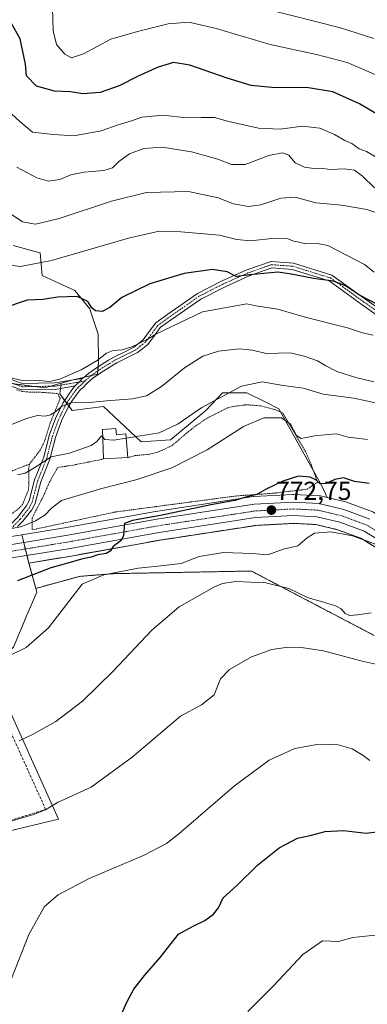
# Model space of a CAD drawing. Units: metres. Extents: x 563023 to 566471, y 4735660 to 4738005.
# Drawn here: x 563282 to 563416, y 4736399 to 4736780 of the extents above; entities that cross this region are included whole.
import ezdxf
from ezdxf.enums import TextEntityAlignment as Align

# ---------------------------------------------------------------- set-up
doc = ezdxf.new("R2010")
doc.units = ezdxf.units.M
doc.header["$MEASUREMENT"] = 0
for name, pattern in [('TRAZO_Y_PUNTO', [1, 0.5, -0.25, 0, -0.25]), ('TRAZOS', [0.75, 0.5, -0.25]), ('TRAZOSX2', [1.5, 1, -0.5])]:
    doc.linetypes.add(name, pattern=pattern)
for name, color, linetype, lineweight in [('Alambrada', 19, 'TRAZOS', 0), ('Arbolado forestal', 92, 'TRAZOS', 0), ('Arbolado forestal CxS', 92, 'Continuous', 0), ('Camino', 19, 'Continuous', 0), ('Camino Cxs', 19, 'Continuous', 0), ('Camino eje', 39, 'TRAZO_Y_PUNTO', 13), ('Carretera de calzada única', 19, 'Continuous', 13), ('Carretera de calzada única Cxs', 19, 'Continuous', 13), ('Carretera de calzada única eje', 19, 'TRAZO_Y_PUNTO', 0), ('Carátula', 7, 'Continuous', 5), ('Cultivos herbáceos CxS', 92, 'Continuous', 0), ('Curva de nivel maestra', 36, 'Continuous', 30), ('Curva de nivel normal', 36, 'Continuous', 0), ('Edificación', 1, 'Continuous', 13), ('Edificación Cxs', 1, 'Continuous', 13), ('Matorral', 135, 'Continuous', 0), ('Matorral CxS', 135, 'Continuous', 0), ('Muro lineal', 1, 'TRAZOSX2', 13), ('Núcleo urbano', 19, 'Continuous', 0), ('Núcleo urbano CxS', 19, 'Continuous', 0), ('Pastizal CxS', 92, 'Continuous', 0), ('Prado', 92, 'Continuous', 0), ('Prado CxS', 92, 'Continuous', 0), ('Punto de cota en terreno', 7, 'Continuous', 0), ('Rótulo de punto de cota en terreno', 19, 'Continuous', 0)]:
    doc.layers.add(name, color=color, linetype=linetype, lineweight=lineweight)
doc.styles.add('Arial', font='txt', dxfattribs={"height": 0.2})

# ---------------------------------------------------------------- blocks, each defined once
blk = doc.blocks.new('*U150')
at = {"layer": 'Cultivos herbáceos CxS', "color": 92, "linetype": 'Continuous', "lineweight": 0}
for points in [[(563229.68, 4736454.31, 762.11), (563296.78, 4736470.51, 758.79), (563273.64, 4736521.7, 768.73)], [(563279.46, 4736537, 770.93), (563283.37, 4736546.5, 771.22), (563284.18, 4736548.39, 771.32), (563288.4, 4736558.23, 771.81), (563288.01, 4736559.69, 772.34), (563304.87, 4736564.34, 770.63), (563318.3, 4736565.39, 769.58), (563371.28, 4736566.4, 766.77), (563418.63, 4736541.51, 762.42)]]:
    blk.add_polyline3d(points, dxfattribs=at)
blk = doc.blocks.new('*U156')
at = {"layer": 'Pastizal CxS', "color": 92, "linetype": 'Continuous', "lineweight": 0}
blk.add_polyline3d([(563277.93, 4736638.99, 794.2), (563291.53, 4736637.21, 793.35), (563297.77, 4736638.99, 793.31), (563297.25, 4736634.85, 792.53), (563302.09, 4736628.39, 788.92), (563314.19, 4736630.01, 789.31), (563316.24, 4736628.06, 788.72), (563328.7, 4736616.3, 783.85), (563339.99, 4736617.11, 782.77), (563353.7, 4736628.39, 783.67), (563360.12, 4736635.23, 785.14), (563365.54, 4736635.28, 784.2), (563369.55, 4736635.32, 783.55), (563376.88, 4736631.62, 781.2), (563381.82, 4736629.12, 780.77), (563398.47, 4736599.33, 774.9), (563400.53, 4736594.82, 772.68), (563398, 4736595.43, 773.03), (563397.82, 4736595.46, 773.06), (563397.45, 4736595.51, 773.09), (563387.65, 4736595.99, 773.28), (563387.5, 4736595.99, 773.29), (563387.34, 4736595.99, 773.29), (563372.22, 4736595.19, 773.88), (563371.93, 4736595.16, 773.88), (563334.37, 4736589.4, 775.7), (563334.29, 4736589.38, 775.7), (563299.11, 4736583.07, 777.27), (563282.66, 4736580.37, 778.12), (563275.26, 4736579.17, 778.97)], dxfattribs=at)
blk = doc.blocks.new('*U157')
at = {"layer": 'Núcleo urbano CxS', "color": 19, "linetype": 'Continuous', "lineweight": 0}
for points in [[(563285.36, 4736569.5, 776.56), (563288.01, 4736559.69, 772.34), (563288.4, 4736558.23, 771.81), (563284.18, 4736548.39, 771.32), (563283.37, 4736546.5, 771.22), (563279.46, 4736537, 770.93), (563270.52, 4736528.62, 769.93), (563273.64, 4736521.7, 768.73), (563296.78, 4736470.51, 758.79), (563229.68, 4736454.31, 762.11), (563224.13, 4736452.97, 762.99), (563215.76, 4736450.95, 764.26), (563212.21, 4736469.27, 766.13), (563211.83, 4736471.28, 766.48), (563211.75, 4736471.67, 766.55), (563209.86, 4736474.65, 767.05), (563199, 4736491.71, 769.58), (563193.91, 4736499.7, 770.73), (563192.11, 4736500.61, 770.85), (563170.61, 4736511.42, 772.34), (563140.14, 4736527.01, 774.02), (563132.34, 4736527.01, 774.07), (563132.56, 4736527.26, 774.1), (563145.37, 4736541.5, 775.92), (563145.36, 4736553.76, 778.82), (563128.03, 4736576.13, 780.67), (563185.74, 4736574.8, 780.39), (563238.14, 4736572.09, 778.17), (563239.87, 4736572.16, 778.18), (563240.06, 4736575.99, 779.31), (563240.14, 4736577.56, 779.99), (563254.12, 4736577.14, 779.42), (563259.21, 4736577.49, 778.96), (563260.1, 4736577.58, 778.82), (563263.07, 4736577.89, 778.46), (563275.26, 4736579.17, 778.97), (563282.66, 4736580.37, 778.12), (563284.49, 4736572.76, 776.66), (563285.36, 4736569.5, 776.56)], [(563258.35, 4736544.82, 776), (563271.87, 4736546.83, 775.12), (563266.19, 4736560.02, 777.5), (563252.86, 4736559.42, 777.89), (563253.78, 4736544.42, 775.18), (563258.35, 4736544.82, 776)]]:
    blk.add_polyline3d(points, close=True, dxfattribs=at)
blk = doc.blocks.new('*U183')
at = {"layer": 'Curva de nivel normal', "color": 36, "linetype": 'Continuous', "lineweight": 0}
blk.add_polyline3d([(563419.54, 4736576.7, 770), (563410.29, 4736579.98, 770), (563401.93, 4736581.58, 770), (563395.7, 4736580.99, 770), (563392.83, 4736579.27, 770), (563389.2, 4736576.12, 770), (563383.51, 4736574.9, 770), (563377.58, 4736572.67, 770), (563371.5, 4736573.2, 770), (563360.44, 4736573.5, 770), (563351.11, 4736572.07, 770), (563344.1, 4736569.34, 770), (563333.99, 4736568.13, 770), (563327.51, 4736567.56, 770), (563314.3, 4736564.92, 770), (563305.86, 4736561.28, 770), (563300.83, 4736554.61, 770), (563292.96, 4736544.44, 770), (563284.29, 4736536.88, 770), (563278.21, 4736533.92, 770)], dxfattribs=at)
blk = doc.blocks.new('5PATER')
at = {"layer": 'Carátula', "linetype": 'Continuous', "lineweight": 5}
h = blk.add_hatch(color=250, dxfattribs=at)
edge = h.paths.add_edge_path()
edge.add_ellipse((0, 0.01), major_axis=(-1.33, -1.34), ratio=0.999422, start_angle=0, end_angle=360)

msp = doc.modelspace()

# ---------------------------------------------------------------- linework, layer by layer
at = {"layer": 'Alambrada', "color": 19, "linetype": 'TRAZOS', "lineweight": 0}
for points in [[(563280.62, 4736636.43, 795.11), (563282.62, 4736635.86, 794.42), (563284.14, 4736635.63, 793.54), (563290.59, 4736635.47, 793.75), (563296.51, 4736634.98, 793.09), (563297.43, 4736633.06, 792.46), (563293.59, 4736623.63, 790.16), (563291.46, 4736616.82, 789.86), (563289.78, 4736613.23, 789.27), (563285.62, 4736607.79, 792.45)], [(563314.19, 4736609.71, 788.45), (563302.26, 4736607.3, 785.39), (563296.46, 4736606.42, 791.16), (563293.23, 4736600.66, 784.33), (563291.26, 4736595.94, 783.75), (563286.58, 4736586.9, 784.38), (563286.67, 4736582.34, 781.65), (563318.82, 4736589.23, 778.91), (563365.14, 4736595.39, 775.77), (563380.03, 4736596.5, 774.74), (563392.78, 4736598.02, 776.61), (563396.78, 4736600.74, 776.63), (563394.38, 4736607.55, 778.3), (563392.19, 4736612.58, 780.56), (563389.51, 4736617.07, 781.15), (563383.46, 4736627.47, 783.65), (563380.35, 4736628.82, 781.52), (563374.91, 4736630.26, 784.76), (563369.3, 4736630.66, 784.14), (563364.3, 4736630.03, 784.14), (563362.06, 4736629.47, 782.94), (563354.74, 4736625.79, 783.93), (563350.07, 4736622.75, 783.14), (563346.19, 4736619.63, 782.51), (563340.51, 4736614.83, 782.34), (563335.14, 4736612.34, 782.1), (563331.95, 4736611.54, 782.03), (563326.19, 4736610.99, 782.28), (563323.59, 4736610.26, 789.57)], [(563249.34, 4736604.85, 788.64), (563249.1, 4736598.67, 787.22), (563250.42, 4736593.47, 786.14), (563251.71, 4736591.39, 786.65), (563256.38, 4736585.86, 787.61), (563258.82, 4736583.54, 788.44), (563265.27, 4736583.07, 788.1), (563270.67, 4736584.1, 788.24), (563275.54, 4736586.26, 783.99), (563281.58, 4736590.67, 784), (563282.91, 4736592.18, 784.12), (563285.19, 4736597.78, 784.1), (563285.39, 4736600.59, 784.21), (563285.26, 4736605.94, 791.89), (563285.62, 4736607.79, 792.45)], [(563249.34, 4736604.85, 788.64), (563257.59, 4736602.99, 794.51), (563263.78, 4736602.18, 792.33), (563269.71, 4736602.34, 792.22), (563276.62, 4736604.18, 790.78), (563285.62, 4736607.79, 792.45)]]:
    msp.add_polyline3d(points, dxfattribs=at)
at = {"layer": 'Arbolado forestal', "color": 92, "linetype": 'TRAZOS', "lineweight": 0}
for points in [[(563285.36, 4736569.5, 776.56), (563301.01, 4736572.06, 775.18), (563336.16, 4736578.37, 774.47), (563373.22, 4736584.05, 772.29), (563387.52, 4736584.82, 771.66), (563396.14, 4736584.39, 770.69), (563404.59, 4736582.37, 770.45), (563413.48, 4736579.05, 769.71), (563425.04, 4736572.01, 769.3)], [(563288, 4736559.69, 772.34), (563285.36, 4736569.5, 776.56)], [(563288, 4736559.69, 772.34), (563304.87, 4736564.34, 770.63), (563318.3, 4736565.39, 769.58), (563371.28, 4736566.4, 766.77), (563418.63, 4736541.51, 762.42)]]:
    msp.add_polyline3d(points, dxfattribs=at)
at = {"layer": 'Arbolado forestal CxS', "color": 92, "linetype": 'Continuous', "lineweight": 0}
msp.add_polyline3d([(563418.63, 4736541.51, 762.42), (563371.28, 4736566.4, 766.77), (563318.3, 4736565.39, 769.58), (563304.87, 4736564.34, 770.63), (563288, 4736559.69, 772.34), (563285.36, 4736569.5, 776.56), (563301.01, 4736572.06, 775.18), (563336.16, 4736578.37, 774.47), (563373.22, 4736584.05, 772.29), (563387.52, 4736584.82, 771.66), (563396.14, 4736584.39, 770.69), (563404.59, 4736582.37, 770.45), (563413.48, 4736579.05, 769.71), (563425.04, 4736572.01, 769.3)], dxfattribs=at)
at = {"layer": 'Camino', "color": 19, "linetype": 'Continuous', "lineweight": 0}
for points in [[(563305.98, 4736640.8, 792.73), (563306.48, 4736641.06, 792.71), (563308.49, 4736642.85, 792.97), (563311.84, 4736645.2, 793.38), (563316.08, 4736647.87, 793.58), (563318.17, 4736649.1, 793.74), (563322.09, 4736651.05, 794.49), (563325.9, 4736652.93, 794.62), (563327.73, 4736654.37, 794.97), (563329.44, 4736655.75, 795.29), (563331.81, 4736658.95, 795.83), (563334.42, 4736662.38, 796.82), (563339, 4736665.7, 797.04), (563350.45, 4736673.69, 797.82), (563360.02, 4736678.58, 798.91), (563369.49, 4736682.78, 800.47), (563378.9, 4736686.09, 801.79), (563387.55, 4736685.43, 802.24), (563402.38, 4736680.83, 800.57), (563415.46, 4736671.4, 800.04), (563424.56, 4736664.98, 798.79)], [(563423.52, 4736662.66, 797.26), (563414, 4736669.36, 798.78), (563401.25, 4736678.56, 799.52), (563387.08, 4736682.96, 801.09), (563379.23, 4736683.56, 800.5), (563370.41, 4736680.45, 799.59), (563361.09, 4736676.32, 798.35), (563351.74, 4736671.54, 797.08), (563340.44, 4736663.66, 796.09), (563336.02, 4736660.49, 795.65), (563333.82, 4736657.46, 794.95), (563331.26, 4736654, 794.29), (563329.29, 4736652.42, 794.07), (563327.24, 4736650.81, 793.89), (563323.2, 4736648.81, 793.41), (563319.36, 4736646.91, 793.07), (563317.39, 4736645.73, 792.92), (563313.23, 4736643.12, 792.37), (563310.05, 4736640.89, 792.18), (563307.9, 4736638.97, 791.84), (563306.12, 4736637.24, 791.45), (563305.29, 4736636.51, 791.36), (563304.36, 4736635.38, 791.13), (563301.94, 4736632, 790.2), (563300.66, 4736630.02, 789.69), (563297.93, 4736624.41, 787.68), (563295.6, 4736618.05, 786.34), (563293.47, 4736609.7, 784.6), (563289.91, 4736600.82, 783), (563287.8, 4736592.63, 781.41), (563287.08, 4736591.26, 781.25), (563286.45, 4736590.07, 781.13), (563284.9, 4736588.07, 781.05), (563282.97, 4736585.63, 780.64), (563280.98, 4736583.57, 780.14)], [(563182.65, 4736626.71, 788.6), (563187.75, 4736630.39, 789.07), (563204.72, 4736644.6, 790.53), (563217.03, 4736652.16, 791.71), (563225.41, 4736654.14, 791), (563233.49, 4736654.14, 791.58), (563242.56, 4736649.39, 791.52), (563253.29, 4736645.88, 793.61), (563260.42, 4736645.67, 794.55), (563267.8, 4736644.15, 794.58), (563282.91, 4736638.91, 794.17), (563295.29, 4736639.11, 793.68), (563305.98, 4736640.8, 792.73)], [(563303.24, 4736637.96, 792.09), (563295.53, 4736636.62, 793.01), (563282.51, 4736636.4, 793.23), (563267.14, 4736641.74, 794.01), (563260.13, 4736643.18, 793.63), (563252.86, 4736643.39, 792.34), (563241.58, 4736647.08, 790.26), (563232.87, 4736651.64, 790.27), (563225.71, 4736651.64, 789.86), (563218, 4736649.82, 790.43), (563206.18, 4736642.56, 789.74), (563189.29, 4736628.41, 788.61), (563184.38, 4736624.88, 788.29)], [(563305.98, 4736640.8, 792.73), (563304.86, 4736639.51, 792.43), (563304.44, 4736639.09, 792.33), (563303.61, 4736638.39, 792.17), (563303.24, 4736637.96, 792.09)], [(563305.98, 4736640.8, 792.73), (563304.86, 4736639.51, 792.43), (563304.44, 4736639.09, 792.33), (563303.61, 4736638.39, 792.17), (563303.24, 4736637.96, 792.09)], [(563260.41, 4736574.6, 777.93), (563263.27, 4736577.57, 778.37), (563264.02, 4736578.21, 778.42), (563268.68, 4736580.21, 779.54), (563271.35, 4736581.05, 780.09), (563273.88, 4736581.84, 780.27), (563277.6, 4736583.72, 780.62), (563279.2, 4736585.33, 781.24), (563281.09, 4736587.27, 781.52), (563282.93, 4736589.61, 781.95), (563284.35, 4736591.44, 782.12), (563285.46, 4736593.53, 782.2), (563287.53, 4736601.6, 783.69), (563291.09, 4736610.47, 785.06), (563293.21, 4736618.79, 787.25), (563295.62, 4736625.39, 788.52), (563298.47, 4736631.25, 790.72), (563299.88, 4736633.41, 791.32), (563302.38, 4736636.91, 791.86), (563303.24, 4736637.96, 792.09)]]:
    msp.add_polyline3d(points, dxfattribs=at)
at = {"layer": 'Camino Cxs', "color": 19, "linetype": 'Continuous', "lineweight": 0}
for points in [[(563281.09, 4736587.27, 781.52), (563282.93, 4736589.61, 781.95), (563284.35, 4736591.44, 782.12), (563285.46, 4736593.53, 782.2), (563287.53, 4736601.6, 783.69), (563291.09, 4736610.47, 785.06), (563293.21, 4736618.79, 787.25), (563295.62, 4736625.39, 788.52), (563298.47, 4736631.25, 790.72), (563299.88, 4736633.41, 791.32), (563302.38, 4736636.91, 791.86), (563303.24, 4736637.96, 792.09), (563303.61, 4736638.39, 792.17), (563304.44, 4736639.09, 792.33), (563304.86, 4736639.51, 792.43), (563305.98, 4736640.8, 792.73), (563306.48, 4736641.06, 792.71), (563308.49, 4736642.85, 792.97), (563311.84, 4736645.2, 793.38), (563316.08, 4736647.87, 793.58), (563318.17, 4736649.1, 793.74), (563322.09, 4736651.05, 794.49), (563325.9, 4736652.93, 794.62), (563327.73, 4736654.37, 794.97), (563329.44, 4736655.75, 795.29), (563331.81, 4736658.95, 795.83), (563334.42, 4736662.38, 796.82), (563339, 4736665.7, 797.04), (563350.45, 4736673.69, 797.82), (563360.02, 4736678.58, 798.91), (563369.49, 4736682.78, 800.47), (563378.9, 4736686.09, 801.79), (563387.55, 4736685.43, 802.24), (563402.38, 4736680.83, 800.57), (563415.46, 4736671.4, 800.04), (563424.56, 4736664.98, 798.79)], [(563423.52, 4736662.66, 797.26), (563414, 4736669.36, 798.78), (563401.25, 4736678.56, 799.52), (563387.08, 4736682.96, 801.09), (563379.23, 4736683.56, 800.5), (563370.41, 4736680.45, 799.59), (563361.09, 4736676.32, 798.35), (563351.74, 4736671.54, 797.08), (563340.44, 4736663.66, 796.09), (563336.02, 4736660.49, 795.65), (563333.82, 4736657.46, 794.95), (563331.26, 4736654, 794.29), (563329.29, 4736652.42, 794.07), (563327.24, 4736650.81, 793.89), (563323.2, 4736648.81, 793.41), (563319.36, 4736646.91, 793.07), (563317.39, 4736645.73, 792.92), (563313.23, 4736643.12, 792.37), (563310.05, 4736640.89, 792.18), (563307.9, 4736638.97, 791.84), (563306.12, 4736637.24, 791.45), (563305.29, 4736636.51, 791.36), (563304.36, 4736635.38, 791.13), (563301.94, 4736632, 790.2), (563300.66, 4736630.02, 789.69), (563297.93, 4736624.41, 787.68), (563295.6, 4736618.05, 786.34), (563293.47, 4736609.7, 784.6), (563289.91, 4736600.82, 783), (563287.8, 4736592.63, 781.41), (563287.08, 4736591.26, 781.25), (563286.45, 4736590.07, 781.13), (563284.9, 4736588.07, 781.05), (563282.97, 4736585.63, 780.64), (563280.98, 4736583.57, 780.14)], [(563267.8, 4736644.15, 794.58), (563282.91, 4736638.91, 794.17), (563295.29, 4736639.11, 793.68), (563305.98, 4736640.8, 792.73), (563305.98, 4736640.8, 792.73), (563304.86, 4736639.51, 792.43), (563304.44, 4736639.09, 792.33), (563303.61, 4736638.39, 792.17), (563303.24, 4736637.96, 792.09), (563295.53, 4736636.62, 793.01), (563282.51, 4736636.4, 793.23), (563267.14, 4736641.74, 794.01)]]:
    msp.add_polyline3d(points, dxfattribs=at)
at = {"layer": 'Camino eje', "color": 39, "linetype": 'TRAZO_Y_PUNTO', "lineweight": 13}
for points in [[(563424.04, 4736663.82, 797.95), (563414.73, 4736670.38, 799.39), (563401.82, 4736679.7, 800.05), (563387.32, 4736684.19, 801.8), (563379.06, 4736684.83, 801.15), (563369.95, 4736681.61, 800.05), (563360.56, 4736677.45, 798.65), (563351.1, 4736672.62, 797.48), (563339.72, 4736664.68, 796.57), (563335.16, 4736661.37, 796.2), (563330.35, 4736654.88, 794.75), (563328.51, 4736653.4, 794.4), (563326.57, 4736651.87, 794.23), (563322.65, 4736649.93, 793.91), (563318.77, 4736648.01, 793.32), (563316.74, 4736646.8, 793.19), (563312.54, 4736644.16, 792.78), (563309.27, 4736641.87, 792.55), (563307.05, 4736639.89, 792.21)], [(563307.05, 4736639.89, 792.21), (563295.41, 4736637.87, 793.23), (563282.71, 4736637.65, 793.66), (563267.47, 4736642.95, 794.12), (563260.27, 4736644.43, 794.03), (563253.08, 4736644.64, 792.95), (563242.07, 4736648.24, 790.8), (563233.18, 4736652.89, 790.94), (563225.56, 4736652.89, 790.4), (563217.52, 4736650.99, 791.09), (563205.45, 4736643.58, 790.27), (563188.52, 4736629.4, 788.85), (563183.23, 4736625.59, 788.43)], [(563260.96, 4736572.58, 777.6), (563264.08, 4736576.62, 778.1), (563264.69, 4736577.14, 778.14), (563269.12, 4736579.04, 778.78), (563271.72, 4736579.86, 779.4), (563274.35, 4736580.68, 779.68), (563278.34, 4736582.7, 780.03), (563280.09, 4736584.45, 780.63), (563282.03, 4736586.45, 781.01), (563283.92, 4736588.84, 781.45), (563285.4, 4736590.76, 781.58), (563286.63, 4736593.08, 781.6), (563288.72, 4736601.21, 783.35), (563292.28, 4736610.09, 784.72), (563294.41, 4736618.42, 786.78), (563296.78, 4736624.9, 788.05), (563299.57, 4736630.64, 790.17), (563300.91, 4736632.71, 790.67), (563303.37, 4736636.15, 791.48), (563304.39, 4736637.38, 791.74), (563305.27, 4736638.16, 791.84), (563307.05, 4736639.89, 792.21)]]:
    msp.add_polyline3d(points, dxfattribs=at)
at = {"layer": 'Carretera de calzada única', "color": 19, "linetype": 'Continuous', "lineweight": 13}
for points in [[(563264.36, 4736575.01, 777.77), (563275.66, 4736576.19, 777.93), (563299.62, 4736580.11, 776.37), (563334.82, 4736586.43, 774.9), (563372.38, 4736592.19, 773.07), (563387.5, 4736592.99, 772.28), (563397.3, 4736592.51, 771.87), (563406.98, 4736590.19, 771.75), (563417.06, 4736586.43, 771.13)], [(563426.65, 4736574.54, 769.94), (563414.8, 4736581.76, 770.51), (563405.47, 4736585.24, 771.06), (563396.57, 4736587.37, 771.48), (563387.51, 4736587.82, 772.09), (563372.91, 4736587.04, 772.75), (563335.67, 4736581.33, 774.49), (563300.5, 4736575.02, 775.85), (563276.26, 4736571.05, 777.06), (563258.71, 4736569.83, 777.64), (563253.83, 4736569.83, 777.74), (563233.83, 4736569.58, 777.94), (563206.05, 4736570.64, 778.77)]]:
    msp.add_polyline3d(points, dxfattribs=at)
at = {"layer": 'Carretera de calzada única Cxs', "color": 19, "linetype": 'Continuous', "lineweight": 13}
for points in [[(563275.66, 4736576.19, 777.93), (563299.62, 4736580.11, 776.37), (563334.82, 4736586.43, 774.9), (563372.38, 4736592.19, 773.07), (563387.5, 4736592.99, 772.28), (563397.3, 4736592.51, 771.87), (563406.98, 4736590.19, 771.75), (563417.06, 4736586.43, 771.13)], [(563426.65, 4736574.54, 769.94), (563414.8, 4736581.76, 770.51), (563405.47, 4736585.24, 771.06), (563396.57, 4736587.37, 771.48), (563387.51, 4736587.82, 772.09), (563372.91, 4736587.04, 772.75), (563335.67, 4736581.33, 774.49), (563300.5, 4736575.02, 775.85), (563276.26, 4736571.05, 777.06)]]:
    msp.add_polyline3d(points, dxfattribs=at)
at = {"layer": 'Carretera de calzada única eje', "color": 19, "linetype": 'TRAZO_Y_PUNTO', "lineweight": 0}
msp.add_polyline3d([(563428.04, 4736576.72, 770.09), (563415.93, 4736584.09, 770.96), (563406.22, 4736587.71, 771.37), (563401.77, 4736588.78, 771.68), (563396.93, 4736589.94, 771.82), (563387.5, 4736590.4, 772.23), (563379.95, 4736590, 772.62), (563372.64, 4736589.61, 773), (563353.86, 4736586.73, 773.66), (563335.24, 4736583.88, 774.53), (563317.64, 4736580.72, 775.01), (563300.06, 4736577.56, 775.9), (563288.08, 4736575.6, 776.5), (563275.96, 4736573.62, 777.08), (563267.18, 4736573.01, 777.37), (563260.96, 4736572.58, 777.6)], dxfattribs=at)
at = {"layer": 'Cultivos herbáceos CxS', "color": 92, "linetype": 'Continuous', "lineweight": 0}
for points in [[(563288, 4736559.69, 772.34), (563304.87, 4736564.34, 770.63), (563318.3, 4736565.39, 769.58), (563371.28, 4736566.4, 766.77), (563418.63, 4736541.51, 762.42)], [(563279.46, 4736537, 770.93), (563283.37, 4736546.5, 771.22), (563284.18, 4736548.39, 771.32), (563288.4, 4736558.23, 771.8), (563288, 4736559.69, 772.34)], [(563232.99, 4736455.11, 761.68), (563296.78, 4736470.51, 758.79), (563273.64, 4736521.7, 768.73)]]:
    msp.add_polyline3d(points, dxfattribs=at)
at = {"layer": 'Curva de nivel maestra', "color": 36, "linetype": 'Continuous', "lineweight": 30}
for points in [[(563424.99, 4736739.95, 825), (563413.08, 4736747, 825), (563402.68, 4736751.68, 825), (563393.34, 4736753.15, 825), (563379.16, 4736753.32, 825), (563371.22, 4736754.13, 825), (563361.88, 4736756.89, 825), (563347.54, 4736761.97, 825), (563341.21, 4736762.93, 825), (563335.26, 4736761.16, 825), (563327.49, 4736757.75, 825), (563320.22, 4736754.02, 825), (563312.93, 4736751.41, 825), (563306.23, 4736750.83, 825), (563301.39, 4736751.65, 825), (563295.21, 4736751.96, 825), (563288.3, 4736753.89, 825), (563284.44, 4736757.88, 825), (563284.04, 4736762.3, 825), (563281.93, 4736772.19, 825), (563277.4, 4736780.34, 825)], [(563423.46, 4736667.62, 800), (563412.98, 4736673, 800), (563407.62, 4736676.69, 800), (563402.99, 4736678.49, 800), (563395.27, 4736679.42, 800), (563386.77, 4736681.22, 800), (563381.46, 4736681.97, 800), (563370.68, 4736680.92, 800), (563365.41, 4736680.22, 800), (563361.94, 4736682.09, 800), (563356.19, 4736683, 800), (563345.27, 4736681.4, 800), (563332.02, 4736677.47, 800), (563321.23, 4736672.14, 800), (563316.63, 4736668.24, 800), (563313.68, 4736666.73, 800), (563311.12, 4736667.02, 800), (563309.7, 4736668.18, 800), (563308.12, 4736670.6, 800), (563304.01, 4736672.56, 800), (563296.43, 4736672.23, 800), (563290.86, 4736671.42, 800), (563284.66, 4736671.08, 800), (563275.18, 4736667.89, 800)], [(563416.81, 4736600.28, 775), (563411.11, 4736601.03, 775), (563406.87, 4736602.39, 775), (563403.54, 4736601.78, 775), (563400.11, 4736600.18, 775), (563397.77, 4736600.15, 775), (563396.12, 4736601.63, 775), (563393.98, 4736602.67, 775), (563389.47, 4736603.02, 775), (563383.42, 4736601.19, 775), (563377.02, 4736598.09, 775), (563373.34, 4736596.03, 775), (563369.12, 4736594.94, 775), (563364.82, 4736593.65, 775), (563355.58, 4736591.95, 775), (563336.22, 4736587.85, 775), (563325.3, 4736585.96, 775), (563322.23, 4736584.83, 775), (563321.83, 4736580.18, 775), (563320.95, 4736578.2, 775), (563317.94, 4736575.9, 775), (563316.73, 4736574.04, 775), (563315.2, 4736573.19, 775), (563312, 4736572.6, 775), (563309.34, 4736571.73, 775), (563305.67, 4736570.95, 775), (563301.34, 4736569.66, 775), (563293.79, 4736567.62, 775), (563280.95, 4736562.61, 775)], [(563321.28, 4736395.32, 750), (563323.27, 4736399.99, 750), (563325.89, 4736404.76, 750), (563329.99, 4736410.01, 750), (563335.98, 4736416.94, 750), (563343.07, 4736426, 750), (563348.52, 4736428.96, 750), (563353.34, 4736431.25, 750), (563356.67, 4736433.74, 750), (563358.56, 4736436.24, 750), (563360.42, 4736440.09, 750), (563365.69, 4736444.78, 750), (563373.68, 4736452.69, 750), (563382.03, 4736459.39, 750), (563389.08, 4736463.18, 750), (563393.99, 4736464.11, 750), (563399.78, 4736465.67, 750), (563406.81, 4736466.09, 750), (563415.55, 4736465.1, 750), (563424.74, 4736466.19, 750)]]:
    msp.add_polyline3d(points, dxfattribs=at)
at = {"layer": 'Curva de nivel normal', "color": 36, "linetype": 'Continuous', "lineweight": 0}
for points in [[(563420.19, 4736757.87, 830), (563408.25, 4736762.92, 830), (563396.48, 4736766.11, 830), (563378.58, 4736769.91, 830), (563357.72, 4736776.07, 830), (563347.15, 4736778.62, 830), (563339.13, 4736777.94, 830), (563327.29, 4736774.98, 830), (563317, 4736772, 830), (563306.5, 4736766.3, 830), (563301.84, 4736764.77, 830), (563299.17, 4736766.25, 830), (563295.99, 4736769.9, 830), (563294.7, 4736775.19, 830), (563294.5, 4736783.96, 830)], [(563376.24, 4736783.88, 835), (563405.63, 4736776.42, 835), (563418.57, 4736772.28, 835)], [(563419.2, 4736726.57, 820), (563415.77, 4736728.62, 820), (563412.9, 4736729.56, 820), (563410.08, 4736731.68, 820), (563407.38, 4736732.87, 820), (563403.35, 4736735.2, 820), (563397.74, 4736737.64, 820), (563391.01, 4736738.4, 820), (563382.33, 4736737.15, 820), (563373.99, 4736737.64, 820), (563362, 4736740.36, 820), (563357.06, 4736741.71, 820), (563351.97, 4736741.78, 820), (563346.08, 4736741.56, 820), (563337.18, 4736742.67, 820), (563328.91, 4736741.84, 820), (563324.99, 4736740.46, 820), (563319.8, 4736738.86, 820), (563313.22, 4736736.56, 820), (563302.76, 4736734.57, 820), (563294.82, 4736735.17, 820), (563286.72, 4736736.03, 820), (563281.81, 4736740.16, 820), (563277.05, 4736744.52, 820)], [(563418.8, 4736714.56, 815), (563414.24, 4736719.09, 815), (563411.13, 4736721.3, 815), (563407.19, 4736721.9, 815), (563401.68, 4736721.64, 815), (563397.94, 4736722.12, 815), (563395.41, 4736722.06, 815), (563391.73, 4736722.46, 815), (563388.21, 4736724.2, 815), (563385.71, 4736727.14, 815), (563383.26, 4736728.1, 815), (563378.06, 4736727.02, 815), (563368.93, 4736723.57, 815), (563363.61, 4736723.53, 815), (563358.26, 4736725.66, 815), (563348.14, 4736728.46, 815), (563336.81, 4736730.3, 815), (563329.77, 4736729.71, 815), (563324.18, 4736727.62, 815), (563320.04, 4736724.71, 815), (563317.66, 4736722.3, 815), (563314.33, 4736721.2, 815), (563306.65, 4736720.6, 815), (563301.56, 4736719.51, 815), (563297.32, 4736717.79, 815), (563292.92, 4736717.06, 815), (563288.42, 4736718.41, 815), (563280.72, 4736722.56, 815)], [(563424.33, 4736703.32, 810), (563415.89, 4736706.12, 810), (563406.06, 4736707.87, 810), (563396.18, 4736708.74, 810), (563388.19, 4736710.88, 810), (563382.61, 4736710.54, 810), (563374.86, 4736707.96, 810), (563370.16, 4736707.25, 810), (563364.42, 4736708.38, 810), (563358.38, 4736710.64, 810), (563346.95, 4736713.1, 810), (563330.75, 4736712.76, 810), (563317.21, 4736709.37, 810), (563297, 4736702.69, 810), (563287.88, 4736700.51, 810), (563282.92, 4736701.45, 810), (563278.46, 4736704.3, 810)], [(563418.68, 4736681.91, 805), (563415, 4736684.92, 805), (563400.8, 4736692.28, 805), (563396.78, 4736693.06, 805), (563392.24, 4736692.9, 805), (563389.65, 4736693.59, 805), (563387.61, 4736693.93, 805), (563385.31, 4736694.76, 805), (563380.33, 4736695.02, 805), (563370.99, 4736694.04, 805), (563365.66, 4736694.56, 805), (563358.99, 4736696.2, 805), (563343.99, 4736697.57, 805), (563335.66, 4736697.75, 805), (563323.78, 4736695.05, 805), (563294.12, 4736686.47, 805), (563282.12, 4736684.09, 805), (563277.93, 4736684.58, 805)], [(563418.35, 4736657.61, 795), (563414.17, 4736658.53, 795), (563408.35, 4736660.45, 795), (563392.03, 4736664.57, 795), (563381.44, 4736667.63, 795), (563373.04, 4736668.96, 795), (563369.57, 4736669.75, 795), (563352.43, 4736666.59, 795), (563334.4, 4736658, 795), (563330.56, 4736655.68, 795), (563325.15, 4736653.05, 795), (563321.36, 4736651.85, 795), (563317.91, 4736651.62, 795), (563315.37, 4736650.66, 795), (563311.67, 4736647.8, 795), (563305.53, 4736644.22, 795), (563297.36, 4736640.52, 795), (563293.4, 4736639.64, 795), (563289.28, 4736639.99, 795), (563283.34, 4736639.89, 795), (563276.6, 4736641.42, 795)], [(563275.14, 4736621.61, 790), (563284.4, 4736625.38, 790), (563288.66, 4736626.48, 790), (563291.68, 4736626.31, 790), (563293.72, 4736626.76, 790), (563295.67, 4736628, 790), (563298, 4736630.06, 790), (563302.25, 4736631.66, 790), (563308.74, 4736631.61, 790), (563315.38, 4736632.2, 790), (563325.3, 4736632.97, 790), (563330.8, 4736634.17, 790), (563336.56, 4736637.79, 790), (563345.48, 4736644.98, 790), (563352.51, 4736649.42, 790), (563358.52, 4736651.36, 790), (563366.66, 4736652.27, 790), (563371.66, 4736651.76, 790), (563376.99, 4736650.46, 790), (563386.25, 4736650.8, 790), (563391.68, 4736649.43, 790), (563396.85, 4736647.67, 790), (563399.96, 4736645.74, 790), (563404.32, 4736643.52, 790), (563411.61, 4736641.15, 790), (563418.51, 4736639.53, 790)], [(563322.93, 4736617.73, 785), (563335.65, 4736619.84, 785), (563342.95, 4736623.36, 785), (563352.17, 4736629.62, 785), (563367.39, 4736637.9, 785), (563375.4, 4736639.53, 785), (563383.55, 4736638.1, 785), (563391.3, 4736637.03, 785), (563398.99, 4736634.78, 785), (563410.88, 4736633.22, 785), (563420.36, 4736631.13, 785)], [(563416.09, 4736617.25, 780), (563408.61, 4736618.1, 780), (563404.11, 4736619.46, 780), (563401.02, 4736619.12, 780), (563395.66, 4736618.67, 780), (563390.54, 4736617.66, 780), (563388.64, 4736618.73, 780), (563386.42, 4736623.17, 780), (563382.88, 4736625.58, 780), (563376.14, 4736625.58, 780), (563368.19, 4736622.27, 780), (563354.16, 4736613.21, 780), (563340.49, 4736606.23, 780), (563327.12, 4736601.77, 780), (563313, 4736598.13, 780), (563298, 4736593.61, 780), (563294.07, 4736590.69, 780), (563291.56, 4736587.95, 780), (563287.95, 4736585.8, 780), (563282.24, 4736583.5, 780), (563266.46, 4736580.62, 780)], [(563313.89, 4736618.13, 785), (563313.36, 4736618.69, 785), (563311.64, 4736616.5, 785), (563309.34, 4736614.88, 785), (563301, 4736612.02, 785), (563293.92, 4736610.6, 785), (563287.68, 4736606.44, 785), (563283.92, 4736604.19, 785), (563280.96, 4736603.57, 785)], [(563322.93, 4736617.73, 785), (563318.1, 4736616.93, 785), (563314.72, 4736617.25, 785), (563313.89, 4736618.13, 785)], [(563417.59, 4736550.27, 765), (563412.22, 4736549.41, 765), (563409.2, 4736549.25, 765), (563407.43, 4736549.94, 765), (563405.91, 4736551.75, 765), (563403.81, 4736552.98, 765), (563398.77, 4736554.54, 765), (563393.15, 4736556.09, 765), (563385.71, 4736559.62, 765), (563376.87, 4736561.84, 765), (563365.3, 4736562.33, 765), (563360.08, 4736561.58, 765), (563356.99, 4736560.27, 765), (563343.37, 4736552.5, 765), (563332.81, 4736543.5, 765), (563317.72, 4736527.5, 765), (563306.04, 4736516.15, 765), (563295.73, 4736508.28, 765), (563286.74, 4736503.18, 765), (563281.64, 4736500.8, 765)], [(563273.94, 4736468.38, 760), (563287.09, 4736472.29, 760), (563291.79, 4736474.09, 760), (563296.34, 4736476.87, 760), (563309.42, 4736482.9, 760), (563325.2, 4736494.39, 760), (563343.86, 4736510.35, 760), (563352.06, 4736514.73, 760), (563356.85, 4736518.56, 760), (563359.4, 4736524.78, 760), (563362.76, 4736528.34, 760), (563371.28, 4736533.29, 760), (563379.18, 4736536.01, 760), (563384.62, 4736536.86, 760), (563389.73, 4736536.96, 760), (563399.1, 4736535.51, 760), (563413.53, 4736531.68, 760), (563422.79, 4736529.62, 760)], [(563416.97, 4736493.19, 755), (563414.43, 4736495.14, 755), (563410.25, 4736497.61, 755), (563404.79, 4736499.19, 755), (563397.31, 4736499.52, 755), (563388.02, 4736497.76, 755), (563378.18, 4736493.32, 755), (563364.77, 4736483.41, 755), (563343.28, 4736464.75, 755), (563338.51, 4736461.03, 755), (563329.81, 4736456.5, 755), (563308.62, 4736447.51, 755), (563296.69, 4736441.28, 755), (563291.42, 4736436.67, 755), (563285.36, 4736425.84, 755), (563278.2, 4736407.84, 755), (563273.25, 4736396.84, 755)], [(563369.95, 4736396.1, 745), (563379.97, 4736406.22, 745), (563391.17, 4736418.2, 745), (563398.7, 4736423.44, 745), (563401.82, 4736423.32, 745), (563404.97, 4736423.22, 745), (563410.49, 4736424.69, 745), (563420.25, 4736425.7, 745)]]:
    msp.add_polyline3d(points, dxfattribs=at)
at = {"layer": 'Edificación', "color": 1, "linetype": 'Continuous', "lineweight": 13}
for points in [[(563314.19, 4736609.71, 788.45), (563313.78, 4736621.14, 786.37), (563318.94, 4736621.47, 788.85)], [(563318.94, 4736621.47, 788.85), (563319.19, 4736619.07, 789.71), (563322.78, 4736619.39, 788.77), (563323.59, 4736610.26, 789.57)], [(563323.59, 4736610.26, 789.57), (563314.19, 4736609.71, 788.45)]]:
    msp.add_polyline3d(points, dxfattribs=at)
at = {"layer": 'Edificación Cxs', "color": 1, "linetype": 'Continuous', "lineweight": 13}
msp.add_polyline3d([(563318.94, 4736621.47, 788.85), (563319.19, 4736619.07, 789.71), (563322.78, 4736619.39, 788.77), (563323.59, 4736610.26, 789.57), (563314.19, 4736609.71, 788.45), (563313.78, 4736621.14, 786.37), (563318.94, 4736621.47, 788.85)], close=True, dxfattribs=at)
at = {"layer": 'Matorral', "color": 135, "linetype": 'Continuous', "lineweight": 0}
for points in [[(563297.77, 4736638.99, 793.31), (563301.76, 4736640.13, 793.36), (563302.46, 4736640.33, 793.31), (563306.84, 4736641.38, 792.78), (563309.45, 4736642, 792.55), (563311.82, 4736642.56, 792.28), (563311.93, 4736643.74, 792.58), (563312.08, 4736645.35, 793.43), (563312.26, 4736647.24, 794.38), (563312.04, 4736657.94, 797.24), (563310.69, 4736662.18, 798.17), (563309.07, 4736667.28, 799.55), (563308.92, 4736667.75, 799.66), (563303.12, 4736674.88, 800.73), (563303.08, 4736674.9, 800.74), (563297.23, 4736677.57, 801.84), (563290.42, 4736680.68, 803.64), (563289.75, 4736689.37, 806.19), (563287.32, 4736690.05, 806.39), (563279.27, 4736692.27, 806.72)], [(563400.53, 4736594.82, 772.68), (563398.47, 4736599.33, 774.9), (563395.23, 4736605.13, 775.59), (563382.51, 4736627.88, 780.47), (563381.82, 4736629.12, 780.77), (563376.88, 4736631.62, 781.2), (563369.55, 4736635.32, 783.55), (563365.54, 4736635.28, 784.2), (563360.12, 4736635.23, 785.14), (563353.7, 4736628.39, 783.67), (563339.99, 4736617.11, 782.77), (563328.7, 4736616.3, 783.85), (563316.24, 4736628.06, 788.72), (563314.19, 4736630.01, 789.31), (563302.09, 4736628.4, 788.92), (563300.76, 4736630.17, 789.73), (563299.96, 4736631.24, 790.35), (563299.16, 4736632.31, 791.05), (563297.25, 4736634.85, 792.53), (563297.52, 4736636.96, 792.81), (563297.68, 4736638.26, 793.01), (563297.77, 4736638.99, 793.31)], [(563461.98, 4736563.33, 768.69), (563457.37, 4736565.14, 769), (563443.84, 4736572.98, 770.21), (563431.07, 4736581.41, 770.71), (563430.98, 4736581.47, 770.71), (563418.62, 4736588.99, 771.6), (563418.56, 4736589.03, 771.61), (563418.11, 4736589.24, 771.64), (563408.02, 4736593.01, 772.41), (563407.68, 4736593.11, 772.38), (563400.53, 4736594.82, 772.68)]]:
    msp.add_polyline3d(points, dxfattribs=at)
at = {"layer": 'Matorral CxS', "color": 135, "linetype": 'Continuous', "lineweight": 0}
msp.add_polyline3d([(563418.11, 4736589.24, 771.64), (563408.02, 4736593.01, 772.41), (563407.68, 4736593.11, 772.38), (563400.53, 4736594.82, 772.68), (563398.47, 4736599.33, 774.9), (563381.82, 4736629.12, 780.77), (563376.88, 4736631.62, 781.2), (563369.55, 4736635.32, 783.55), (563365.54, 4736635.28, 784.2), (563360.12, 4736635.23, 785.14), (563353.7, 4736628.39, 783.67), (563339.99, 4736617.11, 782.77), (563328.7, 4736616.3, 783.85), (563316.24, 4736628.06, 788.72), (563314.19, 4736630.01, 789.31), (563302.09, 4736628.39, 788.92), (563297.25, 4736634.85, 792.53), (563297.77, 4736638.99, 793.31), (563302.46, 4736640.33, 793.31), (563311.82, 4736642.56, 792.28), (563312.26, 4736647.24, 794.38), (563312.04, 4736657.94, 797.24), (563310.69, 4736662.18, 798.17), (563309.07, 4736667.28, 799.55), (563308.92, 4736667.75, 799.66), (563303.12, 4736674.88, 800.73), (563303.08, 4736674.9, 800.74), (563297.23, 4736677.57, 801.84), (563290.42, 4736680.68, 803.64), (563289.75, 4736689.37, 806.19), (563287.32, 4736690.04, 806.39), (563279.27, 4736692.27, 806.72)], dxfattribs=at)
at = {"layer": 'Muro lineal', "color": 1, "linetype": 'TRAZOSX2', "lineweight": 13}
msp.add_polyline3d([(563211.19, 4736476.98, 767.6), (563214.55, 4736462.34, 768.21), (563217.14, 4736449.57, 764.66), (563250.94, 4736461.38, 763.05), (563291.82, 4736474.26, 761.38), (563276.78, 4736507.55, 768.8), (563270.71, 4736523.47, 771.76), (563270.14, 4736528.11, 779.51), (563269.98, 4736534.51, 780.89), (563270.73, 4736539.63, 777.55)], dxfattribs=at)
at = {"layer": 'Núcleo urbano', "color": 19, "linetype": 'Continuous', "lineweight": 0}
for points in [[(563400.53, 4736594.82, 772.68), (563398, 4736595.43, 773.03), (563397.82, 4736595.47, 773.06), (563397.45, 4736595.51, 773.09), (563387.65, 4736595.99, 773.28), (563387.5, 4736595.99, 773.29), (563387.34, 4736595.99, 773.29), (563372.22, 4736595.19, 773.88), (563371.92, 4736595.16, 773.88), (563334.36, 4736589.4, 775.7), (563334.29, 4736589.38, 775.7), (563299.11, 4736583.07, 777.27), (563282.66, 4736580.38, 778.12)], [(563461.98, 4736563.33, 768.69), (563457.37, 4736565.14, 769), (563443.84, 4736572.98, 770.21), (563431.07, 4736581.41, 770.71), (563430.98, 4736581.47, 770.71), (563418.62, 4736588.99, 771.6), (563418.56, 4736589.03, 771.61), (563418.11, 4736589.24, 771.64), (563408.02, 4736593.01, 772.41), (563407.68, 4736593.11, 772.38), (563400.53, 4736594.82, 772.68)], [(563285.36, 4736569.5, 776.56), (563301.01, 4736572.06, 775.18), (563336.16, 4736578.37, 774.47), (563373.22, 4736584.05, 772.29), (563387.52, 4736584.82, 771.66), (563396.14, 4736584.39, 770.69), (563404.59, 4736582.37, 770.45), (563413.48, 4736579.05, 769.71), (563425.04, 4736572.01, 769.3)], [(563282.66, 4736580.38, 778.12), (563275.26, 4736579.17, 778.97), (563272.91, 4736578.92, 778.87), (563267.53, 4736578.36, 778.25), (563263.72, 4736577.96, 778.4), (563263.07, 4736577.89, 778.46), (563260.1, 4736577.58, 778.82), (563259.68, 4736577.54, 778.89)], [(563285.36, 4736569.5, 776.56), (563284.58, 4736572.41, 776.65), (563284.49, 4736572.76, 776.66), (563283.97, 4736574.93, 776.74), (563283.36, 4736577.45, 776.87), (563282.66, 4736580.38, 778.12)], [(563285.36, 4736569.5, 776.56), (563284.58, 4736572.41, 776.65), (563284.49, 4736572.76, 776.66), (563283.97, 4736574.93, 776.74), (563283.36, 4736577.45, 776.87), (563282.66, 4736580.38, 778.12)], [(563288, 4736559.69, 772.34), (563285.36, 4736569.5, 776.56)], [(563279.46, 4736537, 770.93), (563283.37, 4736546.5, 771.22), (563284.18, 4736548.39, 771.32), (563288.4, 4736558.23, 771.8), (563288, 4736559.69, 772.34)], [(563232.99, 4736455.11, 761.68), (563296.78, 4736470.51, 758.79), (563273.64, 4736521.7, 768.73)]]:
    msp.add_polyline3d(points, dxfattribs=at)
at = {"layer": 'Núcleo urbano CxS', "color": 19, "linetype": 'Continuous', "lineweight": 0}
msp.add_polyline3d([(563425.04, 4736572.01, 769.3), (563413.48, 4736579.05, 769.71), (563404.59, 4736582.37, 770.45), (563396.14, 4736584.39, 770.69), (563387.52, 4736584.82, 771.66), (563373.22, 4736584.05, 772.29), (563336.16, 4736578.37, 774.47), (563301.01, 4736572.06, 775.18), (563285.36, 4736569.5, 776.56), (563284.49, 4736572.76, 776.66), (563282.66, 4736580.37, 778.12), (563299.11, 4736583.07, 777.27), (563334.29, 4736589.38, 775.7), (563334.37, 4736589.4, 775.7), (563371.93, 4736595.16, 773.88), (563372.22, 4736595.19, 773.88), (563387.34, 4736595.99, 773.29), (563387.5, 4736595.99, 773.29), (563387.65, 4736595.99, 773.28), (563397.45, 4736595.51, 773.09), (563397.82, 4736595.46, 773.06), (563398, 4736595.43, 773.03), (563400.53, 4736594.82, 772.68), (563400.53, 4736594.82, 772.68), (563407.68, 4736593.11, 772.38), (563408.02, 4736593.01, 772.41), (563418.11, 4736589.24, 771.64)], dxfattribs=at)
at = {"layer": 'Pastizal CxS', "color": 92, "linetype": 'Continuous', "lineweight": 0}
for points in [[(563220.99, 4736597.84, 782.52), (563219.75, 4736614.03, 784.5), (563215.51, 4736641.89, 787.89), (563216.41, 4736647.24, 789.64), (563216.63, 4736648.58, 790.13), (563226, 4736651.64, 789.8), (563228.22, 4736652.37, 790.13), (563231.34, 4736651.64, 790.09), (563234.11, 4736651, 790.1), (563238.96, 4736649.86, 790.69), (563241.5, 4736649.27, 791.2), (563241.6, 4736649.25, 791.21), (563249.27, 4736645.88, 792.51), (563254.3, 4736643.67, 792.72), (563263, 4736643.67, 793.97), (563270.1, 4736641.45, 794.24), (563277.93, 4736638.99, 794.2), (563279.41, 4736638.8, 794.15), (563287.54, 4736637.73, 793.44), (563291.53, 4736637.21, 793.35), (563293.72, 4736637.84, 793.38), (563297.77, 4736638.99, 793.31)], [(563400.53, 4736594.82, 772.68), (563398.47, 4736599.33, 774.9), (563395.23, 4736605.13, 775.59), (563382.51, 4736627.88, 780.47), (563381.82, 4736629.12, 780.77), (563376.88, 4736631.62, 781.2), (563369.55, 4736635.32, 783.55), (563365.54, 4736635.28, 784.2), (563360.12, 4736635.23, 785.14), (563353.7, 4736628.39, 783.67), (563339.99, 4736617.11, 782.77), (563328.7, 4736616.3, 783.85), (563316.24, 4736628.06, 788.72), (563314.19, 4736630.01, 789.31), (563302.09, 4736628.4, 788.92), (563300.76, 4736630.17, 789.73), (563299.96, 4736631.24, 790.35), (563299.16, 4736632.31, 791.05), (563297.25, 4736634.85, 792.53), (563297.52, 4736636.96, 792.81), (563297.68, 4736638.26, 793.01), (563297.77, 4736638.99, 793.31)], [(563400.53, 4736594.82, 772.68), (563398, 4736595.43, 773.03), (563397.82, 4736595.47, 773.06), (563397.45, 4736595.51, 773.09), (563387.65, 4736595.99, 773.28), (563387.5, 4736595.99, 773.29), (563387.34, 4736595.99, 773.29), (563372.22, 4736595.19, 773.88), (563371.92, 4736595.16, 773.88), (563334.36, 4736589.4, 775.7), (563334.29, 4736589.38, 775.7), (563299.11, 4736583.07, 777.27), (563282.66, 4736580.38, 778.12)], [(563282.66, 4736580.38, 778.12), (563275.26, 4736579.17, 778.97), (563272.91, 4736578.92, 778.87), (563267.53, 4736578.36, 778.25), (563263.72, 4736577.96, 778.4), (563263.07, 4736577.89, 778.46), (563260.1, 4736577.58, 778.82), (563259.68, 4736577.54, 778.89)]]:
    msp.add_polyline3d(points, dxfattribs=at)
at = {"layer": 'Prado', "color": 92, "linetype": 'Continuous', "lineweight": 0}
for points in [[(563297.77, 4736638.99, 793.31), (563301.76, 4736640.13, 793.36), (563302.46, 4736640.33, 793.31), (563306.84, 4736641.38, 792.78), (563309.45, 4736642, 792.55), (563311.82, 4736642.56, 792.28), (563311.93, 4736643.74, 792.58), (563312.08, 4736645.35, 793.43), (563312.26, 4736647.24, 794.38), (563312.04, 4736657.94, 797.24), (563310.69, 4736662.18, 798.17), (563309.07, 4736667.28, 799.55), (563308.92, 4736667.75, 799.66), (563303.12, 4736674.88, 800.73), (563303.08, 4736674.9, 800.74), (563297.23, 4736677.57, 801.84), (563290.42, 4736680.68, 803.64), (563289.75, 4736689.37, 806.19), (563287.32, 4736690.05, 806.39), (563279.27, 4736692.27, 806.72)], [(563220.99, 4736597.84, 782.52), (563219.75, 4736614.03, 784.5), (563215.51, 4736641.89, 787.89), (563216.41, 4736647.24, 789.64), (563216.63, 4736648.58, 790.13), (563226, 4736651.64, 789.8), (563228.22, 4736652.37, 790.13), (563231.34, 4736651.64, 790.09), (563234.11, 4736651, 790.1), (563238.96, 4736649.86, 790.69), (563241.5, 4736649.27, 791.2), (563241.6, 4736649.25, 791.21), (563249.27, 4736645.88, 792.51), (563254.3, 4736643.67, 792.72), (563263, 4736643.67, 793.97), (563270.1, 4736641.45, 794.24), (563277.93, 4736638.99, 794.2), (563279.41, 4736638.8, 794.15), (563287.54, 4736637.73, 793.44), (563291.53, 4736637.21, 793.35), (563293.72, 4736637.84, 793.38), (563297.77, 4736638.99, 793.31)]]:
    msp.add_polyline3d(points, dxfattribs=at)
at = {"layer": 'Prado CxS', "color": 92, "linetype": 'Continuous', "lineweight": 0}
msp.add_polyline3d([(563279.27, 4736692.27, 806.72), (563287.32, 4736690.04, 806.39), (563289.75, 4736689.37, 806.19), (563290.42, 4736680.68, 803.64), (563297.23, 4736677.57, 801.84), (563303.08, 4736674.9, 800.74), (563303.12, 4736674.88, 800.73), (563308.92, 4736667.75, 799.66), (563309.07, 4736667.28, 799.55), (563310.69, 4736662.18, 798.17), (563312.04, 4736657.94, 797.24), (563312.26, 4736647.24, 794.38), (563311.82, 4736642.56, 792.28), (563302.46, 4736640.33, 793.31), (563297.77, 4736638.99, 793.31), (563297.77, 4736638.99, 793.31), (563291.53, 4736637.21, 793.35), (563277.93, 4736638.99, 794.2)], dxfattribs=at)

# ---------------------------------------------------------------- block references
at = {"layer": 'Cultivos herbáceos CxS', "color": 92, "linetype": 'Continuous', "lineweight": 0}
msp.add_blockref('*U150', (0, 0), dxfattribs=at)
at = {"layer": 'Curva de nivel normal', "color": 36, "linetype": 'Continuous', "lineweight": 0}
msp.add_blockref('*U183', (0, 0), dxfattribs=at)
at = {"layer": 'Núcleo urbano CxS', "color": 19, "linetype": 'Continuous', "lineweight": 0}
msp.add_blockref('*U157', (0, 0), dxfattribs=at)
at = {"layer": 'Pastizal CxS', "color": 92, "linetype": 'Continuous', "lineweight": 0}
msp.add_blockref('*U156', (0, 0), dxfattribs=at)
at = {"layer": 'Punto de cota en terreno', "linetype": 'Continuous', "lineweight": 0}
msp.add_blockref('5PATER', (563379.01, 4736589.95, 772.75), dxfattribs=at)

# ---------------------------------------------------------------- texts
at = {"layer": 'Rótulo de punto de cota en terreno', "color": 19, "linetype": 'Continuous', "lineweight": 0, "style": 'Arial'}
msp.add_text('772,75', height=7, dxfattribs=at).set_placement((563380.77, 4736591.71), align=Align.BOTTOM_LEFT)

doc.saveas('drawing.dxf')
